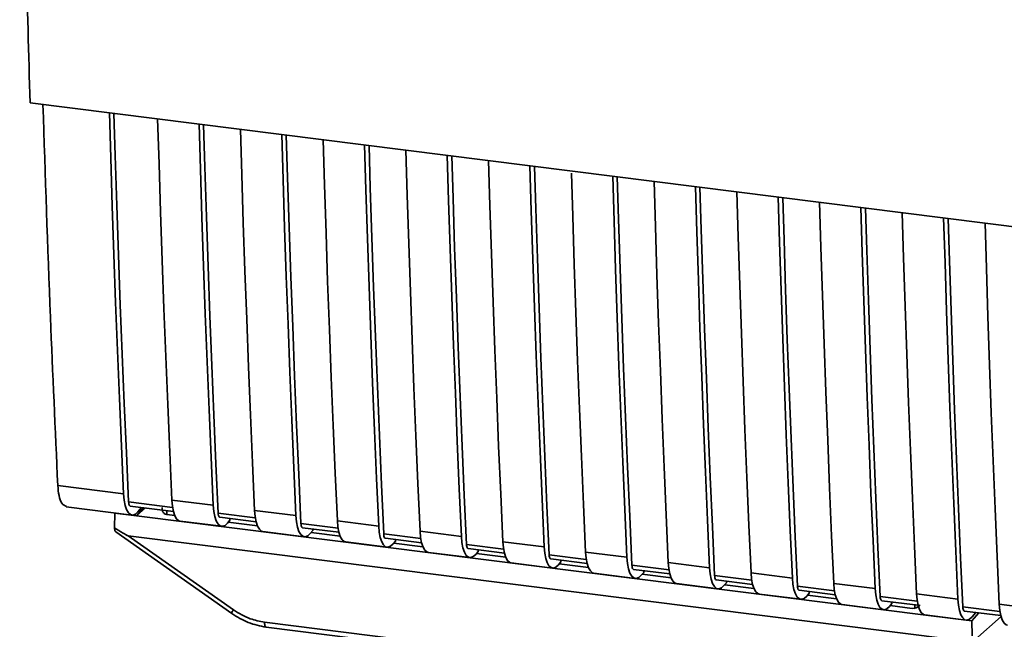
# Paper-space layout 'Blatt1' of a CAD drawing. Units: millimetres. Extents: x 0 to 5940, y 0 to 4200.
# Drawn here: x 5099 to 5166, y 1895 to 1936 of the extents above; entities that cross this region are included whole.
import ezdxf

# ---------------------------------------------------------------- set-up
doc = ezdxf.new("R2010")
doc.units = ezdxf.units.MM
doc.header["$LTSCALE"] = 10

psp = doc.layouts.new('Blatt1')

# ---------------------------------------------------------------- linework, layer by layer
at = {"color": 7, "linetype": 'Continuous', "lineweight": 35}
for p, q in [((5099.477, 1930.791), (5186.451, 1919.834)), ((5101.363, 1904.819), (5105.825, 1904.257)), ((5109.148, 1903.347), (5106.163, 1903.723)), ((5109.099, 1903.844), (5111.905, 1903.491)), ((5101.929, 1903.387), (5106.391, 1902.825)), ((5105.211, 1901.962), (5105.235, 1902.96)), ((5105.243, 1902.969), (5105.235, 1902.96)), ((5105.235, 1902.96), (5106.707, 1902.775)), ((5106.276, 1903.437), (5109.204, 1903.068)), ((5107.177, 1903.324), (5106.707, 1902.775)), ((5107.31, 1903.307), (5106.707, 1902.775)), ((5107.051, 1903.339), (5106.795, 1903.042)), ((5108.749, 1903.125), (5108.754, 1902.864)), ((5109.293, 1902.796), (5108.753, 1902.864)), ((5114.76, 1902.64), (5112.243, 1902.957)), ((5114.712, 1903.137), (5117.518, 1902.784)), ((5106.707, 1902.775), (5160.424, 1896.007)), ((5109.665, 1902.412), (5112.471, 1902.059)), ((5112.356, 1902.671), (5114.816, 1902.361)), ((5113.043, 1902.471), (5112.876, 1902.276)), ((5114.906, 1902.089), (5112.929, 1902.338)), ((5113.043, 1902.471), (5113.043, 1902.584)), ((5120.373, 1901.933), (5117.855, 1902.25)), ((5120.324, 1902.43), (5123.13, 1902.077)), ((5105.295, 1901.685), (5113.163, 1896.139)), ((5115.277, 1901.705), (5118.083, 1901.352)), ((5117.969, 1901.964), (5120.429, 1901.654)), ((5118.656, 1901.764), (5118.488, 1901.569)), ((5120.518, 1901.382), (5118.541, 1901.631)), ((5118.656, 1901.764), (5118.656, 1901.877)), ((5125.985, 1901.225), (5123.468, 1901.543)), ((5125.937, 1901.723), (5128.743, 1901.369)), ((5106.129, 1901.424), (5162.455, 1894.328)), ((5106.129, 1901.424), (5113.274, 1896.388)), ((5120.89, 1900.998), (5123.696, 1900.644)), ((5123.581, 1901.257), (5126.041, 1900.947)), ((5124.268, 1901.057), (5124.101, 1900.862)), ((5126.131, 1900.675), (5124.154, 1900.924)), ((5124.268, 1901.057), (5124.268, 1901.17)), ((5131.598, 1900.518), (5129.08, 1900.835)), ((5131.549, 1901.016), (5134.355, 1900.662)), ((5126.502, 1900.291), (5129.308, 1899.937)), ((5129.193, 1900.55), (5131.654, 1900.24)), ((5129.881, 1900.35), (5129.713, 1900.155)), ((5131.743, 1899.968), (5129.766, 1900.217)), ((5129.881, 1900.35), (5129.881, 1900.463)), ((5137.162, 1900.309), (5139.968, 1899.955)), ((5132.114, 1899.584), (5134.921, 1899.23)), ((5137.21, 1899.811), (5134.693, 1900.128)), ((5134.806, 1899.843), (5137.266, 1899.533)), ((5135.493, 1899.642), (5135.326, 1899.448)), ((5137.356, 1899.26), (5135.379, 1899.51)), ((5135.493, 1899.642), (5135.493, 1899.756)), ((5142.774, 1899.602), (5145.58, 1899.248)), ((5137.727, 1898.877), (5140.533, 1898.523)), ((5142.823, 1899.104), (5140.305, 1899.421)), ((5140.418, 1899.135), (5142.879, 1898.826)), ((5141.105, 1898.935), (5140.938, 1898.741)), ((5141.105, 1898.935), (5141.105, 1899.049)), ((5148.387, 1898.895), (5151.193, 1898.541)), ((5142.968, 1898.553), (5140.991, 1898.802)), ((5143.339, 1898.17), (5146.146, 1897.816)), ((5148.435, 1898.397), (5145.918, 1898.714)), ((5146.031, 1898.428), (5148.491, 1898.118)), ((5146.718, 1898.228), (5146.551, 1898.034)), ((5146.718, 1898.228), (5146.718, 1898.342)), ((5153.999, 1898.187), (5156.805, 1897.834)), ((5148.581, 1897.846), (5146.604, 1898.095)), ((5154.047, 1897.69), (5151.53, 1898.007)), ((5151.643, 1897.721), (5154.104, 1897.411)), ((5152.33, 1897.521), (5152.163, 1897.327)), ((5152.33, 1897.521), (5152.33, 1897.635)), ((5148.952, 1897.462), (5151.758, 1897.109)), ((5154.193, 1897.139), (5152.216, 1897.388)), ((5159.66, 1896.983), (5157.143, 1897.3)), ((5157.256, 1897.014), (5159.716, 1896.704)), ((5157.943, 1896.814), (5157.943, 1896.928)), ((5159.612, 1897.48), (5162.418, 1897.127)), ((5154.564, 1896.755), (5157.371, 1896.402)), ((5157.943, 1896.814), (5157.776, 1896.62)), ((5159.314, 1896.494), (5157.829, 1896.681)), ((5159.314, 1896.494), (5159.49, 1896.501)), ((5159.425, 1896.474), (5159.76, 1896.601)), ((5159.49, 1896.501), (5159.495, 1896.732)), ((5165.272, 1896.276), (5162.755, 1896.593)), ((5162.868, 1896.307), (5165.329, 1895.997)), ((5163.369, 1895.636), (5163.838, 1896.185)), ((5163.388, 1895.912), (5163.644, 1896.209)), ((5165.224, 1896.773), (5168.03, 1896.42)), ((5113.163, 1896.139), (5113.164, 1896.139)), ((5115.381, 1895.556), (5153.235, 1890.787)), ((5160.177, 1896.048), (5162.983, 1895.695)), ((5163.369, 1895.636), (5160.424, 1896.007)), ((5163.369, 1895.636), (5163.379, 1894.633)), ((5163.559, 1894.365), (5165.344, 1895.94)), ((5115.495, 1895.22), (5153.349, 1890.451))]:
    psp.add_line(p, q, dxfattribs=at)
at = {"color": 7, "linetype": 'Continuous', "lineweight": 35, "flags": 128}
for points in [[(5105.825, 1904.257), (5105.681, 1907.492), (5105.543, 1910.734), (5105.412, 1913.984), (5105.287, 1917.242), (5105.169, 1920.507), (5105.058, 1923.78), (5104.953, 1927.059), (5104.861, 1930.113)], [(5106.163, 1903.723), (5106.012, 1907.054), (5105.869, 1910.393), (5105.732, 1913.741), (5105.603, 1917.097), (5105.48, 1920.46), (5105.365, 1923.831), (5105.256, 1927.21), (5105.169, 1930.074)], [(5108.135, 1929.701), (5108.227, 1926.647), (5108.332, 1923.367), (5108.443, 1920.095), (5108.561, 1916.83), (5108.686, 1913.572), (5108.817, 1910.322), (5108.955, 1907.079), (5109.099, 1903.844)], [(5111.905, 1903.491), (5111.761, 1906.726), (5111.623, 1909.968), (5111.492, 1913.218), (5111.368, 1916.476), (5111.249, 1919.741), (5111.138, 1923.014), (5111.033, 1926.293), (5110.941, 1929.347)], [(5112.243, 1902.957), (5112.093, 1906.288), (5111.949, 1909.627), (5111.813, 1912.975), (5111.683, 1916.33), (5111.56, 1919.694), (5111.445, 1923.065), (5111.336, 1926.444), (5111.25, 1929.308)], [(5113.747, 1928.994), (5113.839, 1925.94), (5113.944, 1922.66), (5114.056, 1919.388), (5114.174, 1916.122), (5114.298, 1912.865), (5114.43, 1909.615), (5114.567, 1906.372), (5114.712, 1903.137)], [(5117.518, 1902.784), (5117.374, 1906.019), (5117.236, 1909.261), (5117.105, 1912.511), (5116.98, 1915.769), (5116.862, 1919.034), (5116.75, 1922.307), (5116.645, 1925.586), (5116.554, 1928.64)], [(5117.855, 1902.25), (5117.705, 1905.581), (5117.562, 1908.92), (5117.425, 1912.268), (5117.296, 1915.623), (5117.173, 1918.987), (5117.057, 1922.358), (5116.949, 1925.737), (5116.862, 1928.601)], [(5119.36, 1928.286), (5119.451, 1925.233), (5119.557, 1921.953), (5119.668, 1918.681), (5119.786, 1915.415), (5119.911, 1912.158), (5120.042, 1908.908), (5120.18, 1905.665), (5120.324, 1902.43)], [(5123.13, 1902.077), (5122.986, 1905.311), (5122.848, 1908.554), (5122.717, 1911.804), (5122.592, 1915.062), (5122.474, 1918.327), (5122.363, 1921.599), (5122.258, 1924.879), (5122.166, 1927.933)], [(5123.468, 1901.543), (5123.318, 1904.874), (5123.174, 1908.213), (5123.038, 1911.561), (5122.908, 1914.916), (5122.785, 1918.28), (5122.67, 1921.651), (5122.561, 1925.03), (5122.475, 1927.894)], [(5124.972, 1927.579), (5125.064, 1924.526), (5125.169, 1921.246), (5125.281, 1917.973), (5125.399, 1914.708), (5125.523, 1911.451), (5125.655, 1908.2), (5125.792, 1904.958), (5125.937, 1901.723)], [(5128.743, 1901.369), (5128.599, 1904.604), (5128.461, 1907.847), (5128.33, 1911.097), (5128.205, 1914.355), (5128.087, 1917.62), (5127.975, 1920.892), (5127.87, 1924.172), (5127.778, 1927.226)], [(5129.08, 1900.835), (5128.93, 1904.167), (5128.787, 1907.506), (5128.65, 1910.854), (5128.52, 1914.209), (5128.398, 1917.573), (5128.282, 1920.944), (5128.174, 1924.323), (5128.087, 1927.187)], [(5130.585, 1926.872), (5130.676, 1923.819), (5130.782, 1920.539), (5130.893, 1917.266), (5131.011, 1914.001), (5131.136, 1910.743), (5131.267, 1907.493), (5131.405, 1904.251), (5131.549, 1901.016)], [(5134.355, 1900.662), (5134.211, 1903.897), (5134.073, 1907.14), (5133.942, 1910.39), (5133.817, 1913.648), (5133.699, 1916.913), (5133.588, 1920.185), (5133.483, 1923.465), (5133.391, 1926.519)], [(5134.693, 1900.128), (5134.543, 1903.46), (5134.399, 1906.799), (5134.263, 1910.147), (5134.133, 1913.502), (5134.01, 1916.866), (5133.895, 1920.237), (5133.786, 1923.616), (5133.699, 1926.48)], [(5136.202, 1926.016), (5136.289, 1923.111), (5136.394, 1919.832), (5136.506, 1916.559), (5136.624, 1913.294), (5136.748, 1910.036), (5136.88, 1906.786), (5137.017, 1903.544), (5137.162, 1900.309)], [(5139.968, 1899.955), (5139.824, 1903.19), (5139.686, 1906.433), (5139.555, 1909.683), (5139.43, 1912.94), (5139.312, 1916.206), (5139.2, 1919.478), (5139.095, 1922.758), (5139.003, 1925.812)], [(5140.305, 1899.421), (5140.155, 1902.752), (5140.012, 1906.092), (5139.875, 1909.439), (5139.745, 1912.795), (5139.623, 1916.158), (5139.507, 1919.53), (5139.398, 1922.909), (5139.312, 1925.773)], [(5141.81, 1925.458), (5141.901, 1922.404), (5142.006, 1919.125), (5142.118, 1915.852), (5142.236, 1912.587), (5142.361, 1909.329), (5142.492, 1906.079), (5142.63, 1902.837), (5142.774, 1899.602)], [(5145.58, 1899.248), (5145.436, 1902.483), (5145.298, 1905.726), (5145.167, 1908.976), (5145.042, 1912.233), (5144.924, 1915.499), (5144.813, 1918.771), (5144.708, 1922.051), (5144.616, 1925.104)], [(5145.918, 1898.714), (5145.768, 1902.045), (5145.624, 1905.385), (5145.488, 1908.732), (5145.358, 1912.088), (5145.235, 1915.451), (5145.12, 1918.823), (5145.011, 1922.202), (5144.924, 1925.066)], [(5147.422, 1924.751), (5147.514, 1921.697), (5147.619, 1918.417), (5147.731, 1915.145), (5147.849, 1911.88), (5147.973, 1908.622), (5148.105, 1905.372), (5148.242, 1902.129), (5148.387, 1898.895)], [(5151.193, 1898.541), (5151.049, 1901.776), (5150.911, 1905.018), (5150.78, 1908.269), (5150.655, 1911.526), (5150.537, 1914.791), (5150.425, 1918.064), (5150.32, 1921.344), (5150.228, 1924.397)], [(5151.53, 1898.007), (5151.38, 1901.338), (5151.237, 1904.678), (5151.1, 1908.025), (5150.97, 1911.381), (5150.848, 1914.744), (5150.732, 1918.116), (5150.623, 1921.495), (5150.537, 1924.358)], [(5153.035, 1924.044), (5153.126, 1920.99), (5153.231, 1917.71), (5153.343, 1914.438), (5153.461, 1911.173), (5153.586, 1907.915), (5153.717, 1904.665), (5153.855, 1901.422), (5153.999, 1898.187)], [(5156.805, 1897.834), (5156.661, 1901.069), (5156.523, 1904.311), (5156.392, 1907.561), (5156.267, 1910.819), (5156.149, 1914.084), (5156.038, 1917.357), (5155.933, 1920.637), (5155.841, 1923.69)], [(5157.143, 1897.3), (5156.992, 1900.631), (5156.849, 1903.971), (5156.712, 1907.318), (5156.583, 1910.674), (5156.46, 1914.037), (5156.345, 1917.408), (5156.236, 1920.787), (5156.149, 1923.651)], [(5158.647, 1923.337), (5158.739, 1920.283), (5158.844, 1917.003), (5158.956, 1913.731), (5159.074, 1910.466), (5159.198, 1907.208), (5159.33, 1903.958), (5159.467, 1900.715), (5159.612, 1897.48)], [(5162.418, 1897.127), (5162.274, 1900.362), (5162.136, 1903.604), (5162.005, 1906.854), (5161.88, 1910.112), (5161.762, 1913.377), (5161.65, 1916.65), (5161.545, 1919.929), (5161.453, 1922.983)], [(5162.755, 1896.593), (5162.605, 1899.924), (5162.462, 1903.263), (5162.325, 1906.611), (5162.195, 1909.967), (5162.073, 1913.33), (5161.957, 1916.701), (5161.848, 1920.08), (5161.762, 1922.944)], [(5164.26, 1922.63), (5164.351, 1919.576), (5164.456, 1916.296), (5164.568, 1913.024), (5164.686, 1909.759), (5164.811, 1906.501), (5164.942, 1903.251), (5165.08, 1900.008), (5165.224, 1896.773)], [(5106.795, 1903.042), (5106.624, 1902.887), (5106.455, 1902.824), (5106.295, 1902.854), (5106.151, 1902.978), (5106.028, 1903.189), (5105.93, 1903.48), (5105.862, 1903.841), (5105.825, 1904.257)], [(5106.163, 1903.723), (5106.17, 1903.64), (5106.184, 1903.568), (5106.203, 1903.51), (5106.228, 1903.468), (5106.257, 1903.443), (5106.276, 1903.437)], [(5109.099, 1903.844), (5109.136, 1903.428), (5109.204, 1903.068), (5109.302, 1902.776), (5109.425, 1902.565), (5109.569, 1902.442), (5109.665, 1902.412)], [(5111.905, 1903.491), (5111.942, 1903.075), (5112.01, 1902.714), (5112.108, 1902.423), (5112.231, 1902.212), (5112.375, 1902.088), (5112.535, 1902.058), (5112.704, 1902.121), (5112.876, 1902.276)], [(5112.356, 1902.671), (5112.337, 1902.677), (5112.308, 1902.701), (5112.284, 1902.744), (5112.264, 1902.802), (5112.25, 1902.874), (5112.243, 1902.957)], [(5115.277, 1901.705), (5115.181, 1901.735), (5115.037, 1901.858), (5114.914, 1902.069), (5114.817, 1902.361), (5114.748, 1902.721), (5114.712, 1903.137)], [(5117.518, 1902.784), (5117.554, 1902.368), (5117.623, 1902.007), (5117.72, 1901.716), (5117.844, 1901.504), (5117.988, 1901.381), (5118.147, 1901.351), (5118.316, 1901.414), (5118.488, 1901.569)], [(5117.855, 1902.25), (5117.863, 1902.167), (5117.877, 1902.095), (5117.896, 1902.037), (5117.921, 1901.994), (5117.949, 1901.97), (5117.969, 1901.964)], [(5120.324, 1902.43), (5120.361, 1902.014), (5120.429, 1901.654), (5120.527, 1901.362), (5120.65, 1901.151), (5120.794, 1901.028), (5120.89, 1900.998)], [(5123.13, 1902.077), (5123.167, 1901.661), (5123.235, 1901.3), (5123.333, 1901.009), (5123.456, 1900.797), (5123.6, 1900.674), (5123.76, 1900.644), (5123.929, 1900.707), (5124.101, 1900.862)], [(5123.468, 1901.543), (5123.475, 1901.46), (5123.489, 1901.388), (5123.509, 1901.329), (5123.533, 1901.287), (5123.562, 1901.263), (5123.581, 1901.257)], [(5125.937, 1901.723), (5125.973, 1901.307), (5126.042, 1900.947), (5126.139, 1900.655), (5126.262, 1900.444), (5126.406, 1900.321), (5126.502, 1900.291)], [(5128.743, 1901.369), (5128.779, 1900.954), (5128.848, 1900.593), (5128.945, 1900.302), (5129.069, 1900.09), (5129.213, 1899.967), (5129.372, 1899.937), (5129.541, 1900), (5129.713, 1900.155)], [(5129.08, 1900.835), (5129.088, 1900.752), (5129.101, 1900.68), (5129.121, 1900.622), (5129.146, 1900.58), (5129.174, 1900.556), (5129.193, 1900.55)], [(5131.549, 1901.016), (5131.586, 1900.6), (5131.654, 1900.239), (5131.752, 1899.948), (5131.875, 1899.737), (5132.019, 1899.613), (5132.114, 1899.584)], [(5134.355, 1900.662), (5134.392, 1900.246), (5134.46, 1899.886), (5134.558, 1899.594), (5134.681, 1899.383), (5134.825, 1899.26), (5134.985, 1899.229), (5135.154, 1899.293), (5135.326, 1899.448)], [(5137.162, 1900.309), (5137.198, 1899.893), (5137.266, 1899.532), (5137.364, 1899.241), (5137.487, 1899.03), (5137.631, 1898.906), (5137.727, 1898.877)], [(5134.693, 1900.128), (5134.7, 1900.045), (5134.714, 1899.973), (5134.734, 1899.915), (5134.758, 1899.873), (5134.787, 1899.849), (5134.806, 1899.843)], [(5139.968, 1899.955), (5140.004, 1899.539), (5140.073, 1899.179), (5140.17, 1898.887), (5140.294, 1898.676), (5140.438, 1898.553), (5140.597, 1898.522), (5140.766, 1898.586), (5140.938, 1898.741)], [(5142.774, 1899.602), (5142.811, 1899.186), (5142.879, 1898.825), (5142.977, 1898.534), (5143.1, 1898.322), (5143.244, 1898.199), (5143.339, 1898.17)], [(5140.305, 1899.421), (5140.313, 1899.338), (5140.326, 1899.266), (5140.346, 1899.208), (5140.371, 1899.166), (5140.399, 1899.141), (5140.418, 1899.135)], [(5145.58, 1899.248), (5145.617, 1898.832), (5145.685, 1898.472), (5145.783, 1898.18), (5145.906, 1897.969), (5146.05, 1897.846), (5146.21, 1897.815), (5146.379, 1897.879), (5146.551, 1898.034)], [(5148.387, 1898.895), (5148.423, 1898.479), (5148.491, 1898.118), (5148.589, 1897.827), (5148.712, 1897.615), (5148.856, 1897.492), (5148.952, 1897.462)], [(5145.918, 1898.714), (5145.925, 1898.631), (5145.939, 1898.559), (5145.958, 1898.501), (5145.983, 1898.459), (5146.012, 1898.434), (5146.031, 1898.428)], [(5151.193, 1898.541), (5151.229, 1898.125), (5151.298, 1897.765), (5151.395, 1897.473), (5151.519, 1897.262), (5151.663, 1897.139), (5151.822, 1897.108), (5151.991, 1897.172), (5152.163, 1897.327)], [(5153.999, 1898.187), (5154.036, 1897.772), (5154.104, 1897.411), (5154.202, 1897.12), (5154.325, 1896.908), (5154.469, 1896.785), (5154.564, 1896.755)], [(5151.53, 1898.007), (5151.538, 1897.924), (5151.551, 1897.852), (5151.571, 1897.794), (5151.596, 1897.752), (5151.624, 1897.727), (5151.643, 1897.721)], [(5156.805, 1897.834), (5156.842, 1897.418), (5156.91, 1897.057), (5157.008, 1896.766), (5157.131, 1896.555), (5157.275, 1896.432), (5157.435, 1896.401), (5157.604, 1896.465), (5157.776, 1896.62)], [(5157.143, 1897.3), (5157.15, 1897.217), (5157.164, 1897.145), (5157.183, 1897.087), (5157.208, 1897.045), (5157.237, 1897.02), (5157.256, 1897.014)], [(5159.612, 1897.48), (5159.648, 1897.064), (5159.716, 1896.704), (5159.814, 1896.412), (5159.937, 1896.201), (5160.081, 1896.078), (5160.177, 1896.048)], [(5162.418, 1897.127), (5162.454, 1896.711), (5162.523, 1896.35), (5162.62, 1896.059), (5162.743, 1895.848), (5162.888, 1895.724), (5163.047, 1895.694), (5163.216, 1895.757), (5163.388, 1895.912)], [(5162.755, 1896.593), (5162.763, 1896.51), (5162.776, 1896.438), (5162.796, 1896.38), (5162.821, 1896.338), (5162.849, 1896.313), (5162.868, 1896.307)], [(5165.224, 1896.773), (5165.261, 1896.357), (5165.329, 1895.997), (5165.427, 1895.705), (5165.55, 1895.494), (5165.694, 1895.371), (5165.789, 1895.341)], [(5115.381, 1895.556), (5115.384, 1895.468), (5115.395, 1895.389), (5115.411, 1895.323), (5115.433, 1895.271), (5115.46, 1895.237), (5115.49, 1895.221), (5115.495, 1895.22)]]:
    psp.add_lwpolyline(points, dxfattribs=at)
at = {"color": 7, "linetype": 'Continuous', "lineweight": 35}
psp.add_arc((5113.623, 1896.083), 0.463, 138.78487, 172.99039, dxfattribs=at)
for points, knots in [([(5098.777, 1970.69), (5098.832, 1963.984), (5098.943, 1950.567), (5099.299, 1937.384), (5099.477, 1930.791)], [0, 0, 0, 0, 0.4998862, 1, 1, 1, 1]), ([(5100.355, 1930.681), (5100.513, 1925.857), (5100.797, 1917.18), (5101.189, 1908.62), (5101.363, 1904.819)], [0, 0, 0, 0, 0.555877, 1, 1, 1, 1]), ([(5101.959, 1903.405), (5101.844, 1903.452), (5101.631, 1903.54), (5101.43, 1904.101), (5101.385, 1904.586), (5101.363, 1904.819)], [0, 0, 0, 0, 0.376336, 0.700134, 1, 1, 1, 1]), ([(5108.753, 1902.864), (5108.72, 1902.871), (5108.651, 1902.886), (5108.565, 1902.943), (5108.496, 1903.025), (5108.438, 1903.15), (5108.434, 1903.259), (5108.432, 1903.327)], [0, 0, 0, 0, 0.156376, 0.319517, 0.494541, 0.685615, 1, 1, 1, 1]), ([(5106.129, 1901.424), (5106.122, 1901.426), (5106.102, 1901.431), (5106.057, 1901.451), (5105.951, 1901.505), (5105.662, 1901.674), (5105.403, 1901.839), (5105.211, 1901.962)], [0, 0, 0, 0, 0.02322, 0.058536, 0.139175, 0.36038, 1, 1, 1, 1]), ([(5105.3, 1901.69), (5105.285, 1901.702), (5105.254, 1901.726), (5105.224, 1901.829), (5105.215, 1901.918), (5105.211, 1901.962)], [0, 0, 0, 0, 0.3188656, 0.6638879, 1, 1, 1, 1]), ([(5113.274, 1896.388), (5113.649, 1896.16), (5114.318, 1895.753), (5115.056, 1895.616), (5115.381, 1895.556)], [0, 0, 0, 0, 0.559553, 1, 1, 1, 1]), ([(5159.858, 1896.732), (5159.843, 1896.717), (5159.786, 1896.657), (5159.662, 1896.563), (5159.549, 1896.523), (5159.49, 1896.501)], [0, 0, 0, 0, 0.1442591, 0.552683, 1, 1, 1, 1]), ([(5113.164, 1896.139), (5113.531, 1895.911), (5114.266, 1895.457), (5115.085, 1895.299), (5115.494, 1895.22)], [0, 0, 0, 0, 0.499542, 1, 1, 1, 1])]:
    psp.add_open_spline(points, degree=3, knots=knots, dxfattribs=at)

doc.saveas('drawing.dxf')
